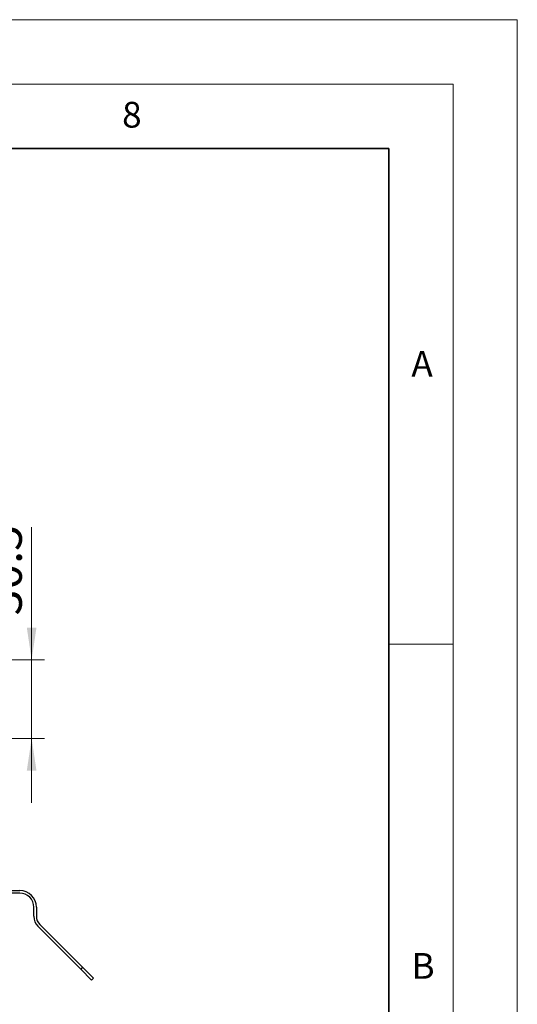
# Model space of a CAD drawing. Units: millimetres. Extents: x 0 to 420, y 0 to 297.
# Drawn here: x 381 to 420, y 221 to 297 of the extents above; entities that cross this region are included whole.
import ezdxf

# ---------------------------------------------------------------- set-up
doc = ezdxf.new("R2010")
doc.units = ezdxf.units.MM
doc.styles.add('SLDTEXTSTYLE0', font='TXT', dxfattribs={"width": 0.605})
doc.dimstyles.new('SLDDIMSTYLE1', dxfattribs={"dimtxt": 2.568319, "dimasz": 2.5, "dimexe": 0, "dimexo": 0.0625, "dimgap": 0.64208, "dimtad": 1, "dimlfac": 5, "dimrnd": 1e-09, "dimzin": 12, "dimdsep": 46, "dimtxsty": 'SLDTEXTSTYLE0', "dimsah": 1, "dimcen": 0.09, "dimadec": 0, "dimazin": 3, "dimtfac": 1, "dimtdec": 3, "dimtmove": 0, "dimatfit": 0, "dimfxl": 0, "dimfrac": 2, "dimtolj": 1, "dimtzin": 12, "dimarcsym": 0})

# ---------------------------------------------------------------- blocks, each defined once
blk = doc.blocks.new('_D_8')
at = {"color": 7, "linetype": 'Continuous', "lineweight": 0}
for p, q in [((382.244, 247.285), (382.244, 257.593)), ((370.221, 247.285), (383.244, 247.285)), ((382.244, 241.185), (382.244, 247.285)), ((367.521, 241.185), (383.244, 241.185)), ((382.244, 241.185), (382.244, 236.185))]:
    blk.add_line(p, q, dxfattribs=at)
at = {"color": 7, "linetype": 'Continuous', "lineweight": 18}
for points in [[(382.244, 247.285), (382.619, 249.785), (381.869, 249.785)], [(382.244, 241.185), (381.869, 238.685), (382.619, 238.685)]]:
    blk.add_solid(points, dxfattribs=at)
at = {"color": 7, "linetype": 'Continuous', "lineweight": 18, "insert": (378.834, 250.734), "char_height": 2.6458, "attachment_point": 1, "rotation": 90, "style": 'SLDTEXTSTYLE0'}
blk.add_mtext('30.5', dxfattribs=at)

msp = doc.modelspace()

# ---------------------------------------------------------------- linework, layer by layer
at = {"color": 7, "linetype": 'Continuous', "lineweight": 18}
for p, q in [((0, 297), (420, 297)), ((420, 0), (420, 297)), ((15, 292), (415, 292)), ((415, 292), (415, 5)), ((410, 248.5), (415, 248.5))]:
    msp.add_line(p, q, dxfattribs=at)
at = {"color": 7, "linetype": 'Continuous', "lineweight": 35}
for p, q in [((410, 287), (20, 287)), ((410, 5), (410, 287))]:
    msp.add_line(p, q, dxfattribs=at)
at = {"color": 7, "linetype": 'Continuous', "lineweight": 25}
for p, q in [((380.614, 229.3701), (381.314, 229.3701)), ((381.314, 229.1701), (380.614, 229.1701)), ((382.414, 227.3701), (382.414, 228.0701)), ((382.614, 228.0701), (382.614, 227.3701)), ((386.0578, 223.2706), (382.7362, 226.5923)), ((382.8776, 226.7337), (386.1993, 223.4121)), ((386.1993, 223.4121), (386.0578, 223.2706)), ((386.1993, 223.4121), (387.0496, 222.5618)), ((386.9081, 222.4203), (386.0578, 223.2706)), ((386.9081, 222.4203), (387.0496, 222.5618))]:
    msp.add_line(p, q, dxfattribs=at)
for centre, radius, start, end in [((381.314, 228.0701), 1.3, 0, 90), ((381.314, 228.0701), 1.1, 360, 90), ((383.514, 227.3701), 1.1, 180, 225), ((383.514, 227.3701), 0.9, 180, 225)]:
    msp.add_arc(centre, radius, start, end, dxfattribs=at)

# ---------------------------------------------------------------- texts
at = {"color": 7, "linetype": 'Continuous', "lineweight": 18, "char_height": 2, "attachment_point": 2, "style": 'SLDTEXTSTYLE0'}
for s, insert in [('8', (390.0377, 290.6215)), ('A', (412.5951, 271.2798)), ('B', (412.6717, 224.5121))]:
    msp.add_mtext(s, dxfattribs=dict(at, insert=insert))

# ---------------------------------------------------------------- dimensions: what is measured, and where the dimension line sits
at = {"color": 7, "linetype": 'Continuous', "lineweight": 18}
dim = msp.add_linear_dim(base=(382.2442, 247.2849), p1=(367.4207, 241.1849), p2=(370.1207, 247.2849), angle=90, dimstyle='SLDDIMSTYLE1', dxfattribs=at)
dim.commit()
dim.dimension.update_dxf_attribs({"geometry": '_D_8', "text_midpoint": (382.2442, 254.1634), "dimtype": 160})

doc.saveas('drawing.dxf')
